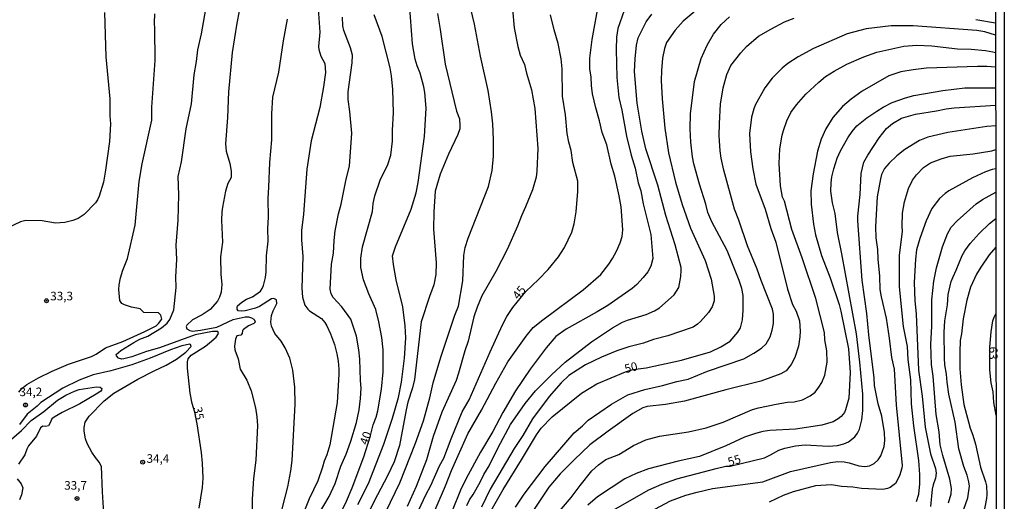
# Model space of a CAD drawing. Units: millimetres. Extents: x 183144 to 185558, y 1657653 to 1660431.
# Drawn here: x 185271 to 185558, y 1657900 to 1658040 of the extents above; entities that cross this region are included whole.
import ezdxf
from ezdxf.enums import TextEntityAlignment as Align

# ---------------------------------------------------------------- set-up
doc = ezdxf.new("R2010")
doc.units = ezdxf.units.MM
for name, color, linetype in [('IMAGEM', 7, 'Continuous'), ('V-CURVA_DE_NIVEL', 4, 'Continuous'), ('V-CURVA_MESTRA', 1, 'Continuous'), ('V-PONTO_DE_APARELHO', 4, 'Continuous'), ('V-TEXTO_DE_ALTIMETRIA', 7, 'Continuous'), ('X-LIMITE_5000', 6, 'Continuous')]:
    doc.layers.add(name, color=color, linetype=linetype)
picture_1 = doc.add_image_def('image1.jpg', size_in_pixel=(4022, 4628))

# ---------------------------------------------------------------- blocks, each defined once
blk = doc.blocks.new('805')
at = {"color": 0, "linetype": 'ByBlock', "lineweight": -2}
for radius in [0.562, 0.0806]:
    blk.add_circle((0, 0), radius, dxfattribs=at)

msp = doc.modelspace()

# ---------------------------------------------------------------- linework, layer by layer
at = {"layer": 'V-CURVA_DE_NIVEL'}
for points in [[(185335.57, 1658046.28), (185334.2, 1658039.19), (185332.83, 1658030.64), (185331.79, 1658019.19), (185331.51, 1658011.71), (185330.87, 1658004.02), (185331.1, 1658001.88), (185332.17, 1657998.29), (185332.56, 1657996.03), (185332.56, 1657994.87), (185332.51, 1657994.19), (185331.59, 1657992.48), (185330.91, 1657990.26), (185329.97, 1657985.6), (185329.84, 1657984.27), (185329.71, 1657981.8), (185330.06, 1657975.43), (185329.46, 1657971.11), (185329.5, 1657965.98), (185329.82, 1657963.12), (185329.61, 1657960.86), (185329.16, 1657959.32), (185328.56, 1657958.2), (185326.43, 1657955.79), (185324.06, 1657954.23), (185321.24, 1657952.76), (185319.59, 1657951.2), (185319.44, 1657950.77), (185319.61, 1657950.09), (185320.55, 1657949.61), (185321.28, 1657949.49), (185323.59, 1657949.78), (185328.33, 1657950.64), (185333.07, 1657952.82), (185336.62, 1657953.65), (185337.56, 1657953.63), (185338.5, 1657953.37), (185338.5, 1657953.37), (185339.16, 1657952.95), (185339.5, 1657952.27), (185339.5, 1657952.05), (185339.18, 1657951.66), (185337.58, 1657951.05), (185336.08, 1657949.98), (185335.85, 1657949.62), (185335.72, 1657948.76), (185335.36, 1657948.33), (185334.18, 1657948.12), (185333.77, 1657947.1), (185333.48, 1657945.09), (185333.62, 1657943.98), (185334.59, 1657941.41), (185335.16, 1657938.34), (185337.09, 1657935.17), (185338.33, 1657932.05), (185339.59, 1657927.1), (185340.01, 1657924.53), (185340.23, 1657921.93), (185339.67, 1657911.84), (185339.05, 1657906.5), (185338.67, 1657900.52), (185338.65, 1657895.95)], [(185369.37, 1657898.94), (185372.47, 1657905.05), (185377.02, 1657916.54), (185379.46, 1657924.06), (185381.21, 1657930.17), (185382.11, 1657934.58), (185382.96, 1657941.63), (185383.34, 1657947.52), (185383.22, 1657951.03), (185382.47, 1657956.54), (185380.57, 1657964.4), (185379.75, 1657968.89), (185379.54, 1657971.45), (185380.35, 1657974.02), (185384.97, 1657985.04), (185386.36, 1657989.74), (185386.93, 1657992.78), (185388.79, 1658006.15), (185389.28, 1658014.4), (185388.9, 1658019.02), (185388.62, 1658020.68), (185387.57, 1658024.66), (185386.68, 1658026.79), (185386.14, 1658028.67), (185385.29, 1658033.16), (185384.46, 1658044.83)], [(185373.62, 1657888.6), (185381.66, 1657905.22), (185386.19, 1657916.8), (185388.52, 1657923.29), (185390.4, 1657930.04), (185391.29, 1657934.36), (185393.56, 1657941.86), (185397.68, 1657954.1), (185398.71, 1657956.75), (185399.97, 1657964.15), (185400.22, 1657971.54), (185400.61, 1657973.85), (185401.48, 1657976.54), (185407.43, 1657991.64), (185408.47, 1657996.24), (185408.92, 1658000.47), (185408.94, 1658005.26), (185408.68, 1658009.83), (185408.34, 1658013.38), (185407.36, 1658019.53), (185405.07, 1658029.53), (185403.39, 1658038.93), (185401.63, 1658046.24)], [(185389.8, 1657892.4), (185394.88, 1657904.36), (185396.63, 1657908.85), (185401.38, 1657919.58), (185405.44, 1657926.46), (185409.54, 1657934.28), (185413.11, 1657940.52), (185418.41, 1657948.04), (185420.44, 1657950.49), (185423.24, 1657952.78), (185434.99, 1657961.47), (185440.1, 1657966), (185442.46, 1657968.93), (185443.58, 1657970.6), (185444.73, 1657972.74), (185445.78, 1657975.17), (185446.35, 1657977.05), (185446.55, 1657978.93), (185446.01, 1657985.68), (185445.48, 1657988.89), (185444.22, 1657994.62), (185443.19, 1657998.08), (185441.89, 1658003.72), (185440.52, 1658007.31), (185439.79, 1658010.77), (185438.68, 1658014.53), (185437.76, 1658018.59), (185437.42, 1658021.07), (185437.32, 1658023.46), (185437.32, 1658023.46), (185436.93, 1658025.9), (185436.97, 1658028.97), (185437.64, 1658034.4), (185439.73, 1658046.24)], [(185470.03, 1658044.69), (185464.11, 1658039.76), (185461.78, 1658037.11), (185459.22, 1658033.52), (185458.64, 1658031.79), (185458.13, 1658029.02), (185457.78, 1658025.38), (185457.74, 1658022.52), (185458, 1658017.18), (185458.81, 1658008.55), (185459.82, 1658001.45), (185461.84, 1657992.91), (185463.81, 1657986.37), (185466.2, 1657979.49), (185470.5, 1657970.09), (185472.29, 1657964.62), (185473.17, 1657959.7), (185473.08, 1657958.29), (185472.57, 1657956.54), (185471.5, 1657954.92), (185469.13, 1657952.24), (185468.24, 1657951.45), (185467, 1657950.66), (185459.65, 1657948.14), (185455.42, 1657946.99), (185452.55, 1657946), (185448.28, 1657944.89), (185444.78, 1657943.74), (185440.33, 1657941.9), (185435.67, 1657939.64), (185430.78, 1657936.52), (185428.62, 1657934.36), (185425.12, 1657930.41), (185420.27, 1657923.94), (185417.45, 1657919.02), (185414.94, 1657915.3), (185407.94, 1657903.38), (185405.44, 1657898.16)], [(185295.66, 1658042.26), (185296.02, 1658029.36), (185297.17, 1658017.14), (185297.24, 1658012.22), (185297.45, 1658009.83), (185297.11, 1658004.7), (185295.96, 1657996.32), (185295.36, 1657992.82), (185294.12, 1657988.76), (185293.63, 1657987.69), (185293.03, 1657986.86), (185289.74, 1657983.48), (185288.03, 1657982.3), (185286.49, 1657981.66), (185284.14, 1657981.09), (185281.45, 1657980.96), (185277.48, 1657981.56), (185272.78, 1657981.73), (185271.24, 1657981.28), (185267.35, 1657979.44)], [(185270.7, 1657931.67), (185271.6, 1657932.74), (185271.6, 1657932.74), (185273.08, 1657933.89), (185276.45, 1657935.9), (185280.45, 1657937.8), (185285.21, 1657939.81), (185291.92, 1657942.11), (185293.25, 1657942.78), (185296, 1657944.59), (185300.98, 1657946.49), (185307.39, 1657949.31), (185310.68, 1657951), (185311.39, 1657951.64), (185312.32, 1657952.93), (185312.09, 1657954.15), (185311.39, 1657954.83), (185307.11, 1657954.91), (185306.09, 1657955.94), (185303.54, 1657956.41), (185301.45, 1657957.13), (185300.68, 1657957.56), (185300.1, 1657958.42), (185299.82, 1657961.63), (185299.89, 1657962.91), (185300.31, 1657964.96), (185301.02, 1657967.27), (185302.34, 1657970.6), (185304.57, 1657980.34), (185305.74, 1657993.08), (185306.6, 1657998.16), (185309.44, 1658010.9), (185309.46, 1658014.74), (185310.42, 1658028.29), (185310.36, 1658037.52), (185310.19, 1658039.31), (185310.31, 1658041.88)], [(185357.88, 1658043.37), (185358.35, 1658036.54), (185358, 1658032.39), (185358.05, 1658031.49), (185358.62, 1658029.61), (185359.8, 1658027.39), (185359.97, 1658024.83), (185359.46, 1658020.64), (185358.37, 1658014.66), (185355.82, 1658004.87), (185354.54, 1657996.67), (185353.6, 1657983.5), (185353.05, 1657978.8), (185353.05, 1657976.07), (185353.43, 1657971.16), (185353.09, 1657961.97), (185353.32, 1657959.36), (185353.97, 1657957.05), (185354.84, 1657955.85), (185355.35, 1657955.4), (185358.84, 1657953.1), (185359.8, 1657952.01), (185360.42, 1657950.98), (185361.49, 1657948.68), (185362.58, 1657945.6), (185363.3, 1657942.82), (185363.64, 1657940.69), (185363.92, 1657938.34), (185363.92, 1657936.93), (185363.43, 1657928.68), (185361.21, 1657916.33), (185360.4, 1657913.38), (185359.65, 1657911.59), (185359.16, 1657909.79), (185357.73, 1657905.82), (185355.2, 1657900.56), (185352.19, 1657893.04)], [(185392.55, 1658041.96), (185393.41, 1658037.31), (185394.8, 1658027.22), (185398.13, 1658013.59), (185398.96, 1658011.28), (185399.13, 1658009.23), (185399.05, 1658008.38), (185398.49, 1658006.75), (185395.76, 1658000.98), (185393.36, 1657995.17), (185391.95, 1657990.21), (185391.48, 1657984.19), (185391.42, 1657979.19), (185392.19, 1657969.36), (185392.15, 1657965.94), (185391.51, 1657962.91), (185390.22, 1657959.57), (185387.87, 1657952.18), (185385.87, 1657935.39), (185385.29, 1657932.91), (185383.94, 1657928.76), (185383.45, 1657926.58), (185381.55, 1657916.12), (185379.95, 1657911.41), (185378.07, 1657907.31), (185375.12, 1657901.8), (185366.44, 1657884.45)], [(185414.45, 1658043.25), (185414.92, 1658037.82), (185415.95, 1658032.35), (185416.63, 1658029.87), (185417.94, 1658027.18), (185418.49, 1658024.59), (185419.95, 1658019.74), (185420.89, 1658014.32), (185421.8, 1658002.69), (185421.53, 1657996.03), (185421.27, 1657994.36), (185420.25, 1657990.6), (185418.24, 1657985.64), (185417.02, 1657983.08), (185415.91, 1657980), (185412.85, 1657973.21), (185409.56, 1657966.84), (185405.54, 1657959.75), (185404.13, 1657956.46), (185403.19, 1657953.63), (185401.53, 1657946.58), (185400.54, 1657943.72), (185398.73, 1657937.18), (185398, 1657935.05), (185393.81, 1657925.86), (185391.38, 1657918.81), (185389.39, 1657911.97), (185386.4, 1657904.24), (185383.81, 1657898.34)], [(185446.95, 1658042.86), (185445.12, 1658037.6), (185444.73, 1658035.13), (185444.56, 1658031.49), (185444.84, 1658023.37), (185445.35, 1658017.56), (185446.27, 1658013.8), (185447.61, 1658006.28), (185448.94, 1658000.73), (185450.14, 1657996.97), (185451.05, 1657992.65), (185451.74, 1657990.34), (185452.42, 1657986.58), (185454.71, 1657977.57), (185455.28, 1657970.64), (185454.67, 1657968.42), (185453.79, 1657966.75), (185452.49, 1657965.09), (185450.59, 1657963.07), (185449.26, 1657961.92), (185442.13, 1657956.96), (185439.09, 1657955.08), (185430.03, 1657950.04), (185427, 1657947.9), (185424.2, 1657944.58), (185419.54, 1657938.42), (185415.33, 1657932.05), (185411.57, 1657925.73), (185408.68, 1657920.26), (185405.07, 1657914.19), (185400.93, 1657906.5), (185399.33, 1657903.17), (185396.91, 1657897.14)], [(185401.18, 1657898.64), (185401.91, 1657900.35), (185402.94, 1657901.84), (185404.99, 1657905.43), (185406.1, 1657907.7), (185407.66, 1657910.26), (185410.22, 1657915.6), (185413.88, 1657922.23), (185418.09, 1657928.34), (185421.16, 1657932.03), (185425.76, 1657936.71), (185429.79, 1657940.43), (185437.4, 1657946.39), (185443.56, 1657950.43), (185446.44, 1657952.03), (185447.94, 1657952.63), (185453.32, 1657954.27), (185455.76, 1657955.4), (185457.21, 1657956.26), (185461.44, 1657960.02), (185462.81, 1657962.18), (185463.4, 1657965.39), (185463.57, 1657967.1), (185463.49, 1657968.04), (185461.74, 1657974.57), (185459.02, 1657983.12), (185456.7, 1657992.01), (185453.21, 1658002.56), (185452.1, 1658007.73), (185450.73, 1658015.9), (185449.94, 1658025.08), (185450.09, 1658028.84), (185450.56, 1658032.78), (185450.97, 1658034.91), (185453.38, 1658039.61), (185454.94, 1658041.79)], [(185346.64, 1657894.66), (185348.99, 1657904.06), (185349.91, 1657908.72), (185350.25, 1657911.8), (185351.12, 1657928.21), (185351.08, 1657933.12), (185350.53, 1657938.08), (185349.59, 1657941.58), (185348.24, 1657944.62), (185347.11, 1657946.5), (185345.29, 1657948.78), (185344.31, 1657950.94), (185344.07, 1657952.1), (185344.24, 1657953.98), (185344.73, 1657955.41), (185345.82, 1657957.52), (185345.76, 1657958.55), (185344.91, 1657958.99), (185344.23, 1657958.84), (185340.77, 1657956.6), (185339.61, 1657956.15), (185336.58, 1657955.38), (185335.42, 1657955.3), (185334.61, 1657955.42), (185334.31, 1657955.83), (185334.27, 1657956.39), (185334.39, 1657956.82), (185335.61, 1657957.93), (185337.02, 1657958.76), (185338.73, 1657959.46), (185341.06, 1657961.15), (185341.55, 1657961.84), (185341.92, 1657962.74), (185342.56, 1657965.13), (185342.77, 1657966.75), (185342.85, 1657971.45), (185343.26, 1657975.64), (185343.24, 1657979.4), (185343.45, 1657982.69), (185343.28, 1657988.12), (185343.54, 1657991.41), (185343.79, 1657998.63), (185344.37, 1658005.21), (185344.37, 1658012.73), (185344.67, 1658017.65), (185346.38, 1658024.91), (185347.73, 1658034.06), (185348.92, 1658040.38)], [(185357.64, 1657895.56), (185361.08, 1657901.33), (185362.79, 1657905.05), (185364.46, 1657910.13), (185366.04, 1657913.64), (185367.41, 1657917.44), (185368.99, 1657922.82), (185369.76, 1657926.58), (185370.21, 1657929.88), (185370.33, 1657932.82), (185370.14, 1657935.05), (185369.99, 1657941.28), (185369.71, 1657944.02), (185368.99, 1657948.04), (185367.41, 1657952.91), (185364.78, 1657956.54), (185362.23, 1657959.23), (185361.64, 1657960.3), (185361.36, 1657961.67), (185361.7, 1657968.98), (185362.32, 1657972.18), (185362.47, 1657975.9), (185362.77, 1657978.68), (185363.79, 1657983.65), (185364.54, 1657986.5), (185365.97, 1657993.76), (185366.96, 1657997.52), (185367.64, 1658007.14), (185367.11, 1658013.46), (185366.64, 1658016.96), (185366.55, 1658019.14), (185367.79, 1658027.65), (185367.83, 1658029.83), (185367.28, 1658031.96), (185365.35, 1658037.05), (185365.05, 1658038.42), (185364.9, 1658040.9)], [(185415.33, 1657898.21), (185417.85, 1657901.97), (185423.98, 1657910), (185432.36, 1657919.79), (185434.82, 1657921.92), (185436.42, 1657923.53), (185443.24, 1657928.23), (185448.04, 1657930.88), (185452.94, 1657932.46), (185458.07, 1657933.61), (185462.25, 1657934.81), (185465.59, 1657935.45), (185471.23, 1657937.8), (185481.74, 1657941.43), (185484.65, 1657943.01), (185486.87, 1657944.51), (185488.25, 1657945.77), (185489.43, 1657947.82), (185490.05, 1657949.75), (185490.38, 1657951.71), (185490.39, 1657954.45), (185490.07, 1657955.9), (185486.76, 1657964.23), (185485.65, 1657967.48), (185482.85, 1657974.32), (185480.35, 1657981.75), (185479.02, 1657985), (185475.9, 1657996.32), (185475.13, 1657999.87), (185474.84, 1658001.97), (185474.62, 1658006.41), (185474.64, 1658009.96), (185475.01, 1658015.6), (185475.71, 1658020.38), (185476.84, 1658024.23), (185478.02, 1658026.88), (185480.88, 1658030.55), (185482.57, 1658032.37), (185486.03, 1658035.38), (185489.58, 1658037.47), (185493.62, 1658039.55), (185496.4, 1658040.61)], [(185555.04, 1658035.73), (185551.95, 1658036.64), (185549.56, 1658037.05), (185531.1, 1658038.41), (185524.64, 1658038.46), (185517.34, 1658037.56), (185511.82, 1658036.04), (185502.04, 1658031.79), (185497.59, 1658029.4), (185494.56, 1658027.43), (185492.91, 1658026.06), (185490.03, 1658023.14), (185487.87, 1658020.34), (185485.11, 1658015.34), (185484.64, 1658014.19), (185484.02, 1658011.79), (185483.38, 1658007.09), (185483.72, 1658001.71), (185484.39, 1657996.75), (185485.3, 1657992.31), (185488, 1657985), (185489.58, 1657979.36), (185491.07, 1657975.39), (185494.49, 1657961.71), (185495.97, 1657957.27), (185496.99, 1657955.3), (185497.93, 1657952.48), (185498.17, 1657949.45), (185498.1, 1657947.82), (185497.68, 1657945.09), (185496.63, 1657941.8), (185495.54, 1657939.75), (185494.11, 1657937.88), (185492.51, 1657937.07), (185486.74, 1657934.89), (185476.48, 1657932.41), (185464.52, 1657929.04), (185458.96, 1657928.1), (185453.67, 1657927.5), (185452.34, 1657927.07), (185449.43, 1657925.49), (185442.26, 1657920.36), (185436.96, 1657916.3), (185432.34, 1657911.97), (185428.26, 1657907.86), (185424.97, 1657904.02), (185418.36, 1657894.07)], [(185549.34, 1658040.21), (185555.04, 1658039.25)], [(185426.48, 1657895.09), (185431.53, 1657900.99), (185434.11, 1657904.49), (185437.51, 1657908.72), (185439.44, 1657910.56), (185441.57, 1657912.07), (185445.33, 1657913.53), (185449.65, 1657916.13), (185453.28, 1657917.82), (185457.25, 1657918.82), (185465.67, 1657920.13), (185470.8, 1657921.26), (185475.76, 1657922.93), (185484.26, 1657926.6), (185486.01, 1657927.16), (185491.18, 1657928.23), (185494.43, 1657928.78), (185496.4, 1657928.91), (185498.88, 1657929.42), (185501.1, 1657930.64), (185502.51, 1657931.73), (185503.62, 1657933.12), (185504.43, 1657934.53), (185505.35, 1657936.63), (185506.01, 1657940.39), (185505.97, 1657943.72), (185505.32, 1657946.97), (185505.22, 1657949.06), (185502.68, 1657958.93), (185498.79, 1657970.86), (185495.69, 1657979.1), (185493.58, 1657987.31), (185493.02, 1657988.5), (185492.4, 1657991.75), (185492.06, 1657998.33), (185492.27, 1658002.56), (185492.95, 1658006.54), (185493.34, 1658007.95), (185494.3, 1658010.77), (185495.41, 1658013.12), (185497.12, 1658015.43), (185499.81, 1658018.5), (185503.55, 1658022.01), (185505.58, 1658023.67), (185508.02, 1658025.23), (185511.78, 1658027.28), (185516.72, 1658029.42), (185520.48, 1658030.74), (185528.32, 1658032.52), (185532.08, 1658032.79), (185536.44, 1658032.54), (185543.92, 1658031.72), (185547.98, 1658031.6), (185552.12, 1658031.21), (185554.26, 1658030.87), (185555.05, 1658030.62)], [(185555.05, 1658026.38), (185552.46, 1658026.6), (185549.77, 1658026.6), (185534.94, 1658026.11), (185531.05, 1658025.64), (185527.51, 1658025), (185523.96, 1658023.84), (185516.23, 1658019.38), (185513.02, 1658017.09), (185510.5, 1658014.87), (185507.68, 1658011.67), (185505.65, 1658008.38), (185504.28, 1658005.43), (185503.17, 1658001.88), (185501.93, 1657995.3), (185501.31, 1657990.34), (185501.37, 1657986.45), (185502.01, 1657980.6), (185502.61, 1657977.48), (185504.36, 1657971.54), (185506.93, 1657964.96), (185509.49, 1657957.18), (185510, 1657955.3), (185512.25, 1657944.32), (185512.7, 1657937.44), (185512.35, 1657929.96), (185511.39, 1657926.49), (185511.03, 1657925.77), (185510.07, 1657924.58), (185509.26, 1657923.87), (185507.77, 1657923.01), (185504.47, 1657922.03), (185496.78, 1657920.92), (185489.35, 1657920.49), (185487.25, 1657920.19), (185485.2, 1657919.66), (185481.91, 1657918.53), (185476.57, 1657916), (185468.84, 1657912.93), (185462.64, 1657911.6), (185454.01, 1657909.3), (185450.46, 1657907.95), (185447.17, 1657906.43), (185439.14, 1657901.15), (185436.32, 1657898.76)], [(185455.89, 1657897.59), (185460.42, 1657900.07), (185464.86, 1657901.67), (185468.15, 1657902.59), (185472.68, 1657903.57), (185487.25, 1657905.53), (185495.37, 1657908.53), (185507, 1657911.16), (185509.13, 1657911.45), (185510.93, 1657911.41), (185512.38, 1657911.11), (185515.24, 1657910.19), (185517, 1657910), (185518.32, 1657910.26), (185519.71, 1657910.88), (185520.82, 1657911.92), (185521.61, 1657913.14), (185522.61, 1657915.86), (185522.85, 1657917.61), (185522.7, 1657919.96), (185521.93, 1657924.7), (185520.88, 1657928.29), (185519.79, 1657933.64), (185519.68, 1657935.9), (185518.1, 1657948.42), (185517.55, 1657954.57), (185516.16, 1657964.28), (185514.94, 1657981.62), (185514.94, 1657982.99), (185515.67, 1657989.23), (185515.9, 1657995.43), (185516.74, 1657998.68), (185517.87, 1658000.73), (185521.14, 1658005.81), (185523.29, 1658008.46), (185525.01, 1658009.95), (185527.68, 1658011.47), (185531.74, 1658012.67), (185537.85, 1658013.65), (185540.63, 1658014.27), (185543.02, 1658014.55), (185555.07, 1658015.33)], [(185555.08, 1658009.27), (185552.51, 1658009.1), (185541.18, 1658007.35), (185535.33, 1658005.98), (185532.93, 1658005.02), (185528.62, 1658002.41), (185526.27, 1658000.58), (185524.09, 1657998.44), (185522.74, 1657996.85), (185521.88, 1657995.09), (185521.5, 1657993.85), (185520.62, 1657988.59), (185520.09, 1657979.96), (185520.22, 1657976.63), (185520.64, 1657973.25), (185520.75, 1657970.39), (185521.27, 1657965.51), (185521.35, 1657961.58), (185521.69, 1657959.49), (185523.15, 1657953.29), (185524.09, 1657947.44), (185524.75, 1657941.8), (185525.54, 1657938.34), (185526.09, 1657928.04), (185527.85, 1657910.3), (185527.8, 1657909.53), (185527.08, 1657907.27), (185525.88, 1657905.04), (185524.35, 1657903.91), (185523.58, 1657903.57), (185522.21, 1657903.34), (185516.06, 1657903.63), (185513.49, 1657903.98), (185510.2, 1657904.19), (185507.3, 1657904.66), (185502.64, 1657904.4), (185496.16, 1657902.65), (185493.19, 1657901.56), (185489.13, 1657899.64)], [(185532.01, 1657899.83), (185532.7, 1657901.97), (185532.97, 1657904.96), (185532.97, 1657907.74), (185532.68, 1657911.8), (185531.24, 1657921.84), (185530.6, 1657928.29), (185530.35, 1657935.26), (185529.62, 1657941.24), (185529.41, 1657944.96), (185528.25, 1657950.86), (185527.03, 1657962.35), (185527.1, 1657971.54), (185527.93, 1657978.59), (185527.82, 1657980), (185527.95, 1657983.85), (185528.53, 1657987.18), (185529.7, 1657990.98), (185530.88, 1657993.42), (185532.05, 1657994.96), (185534.06, 1657997.14), (185536.05, 1657998.54), (185539.19, 1657999.7), (185541.87, 1658000.47), (185548.49, 1658001.13), (185553.96, 1658002.03), (185555.09, 1658002.38)], [(185555.09, 1657996.78), (185554, 1657996.56), (185552.08, 1657995.83), (185548.32, 1657994.12), (185541.44, 1657990.32), (185540.32, 1657989.55), (185538.74, 1657988.14), (185536.5, 1657985.17), (185534.79, 1657981.62), (185532.97, 1657976.5), (185532.05, 1657973.12), (185531.69, 1657970.47), (185531.35, 1657963.63), (185531.5, 1657958.29), (185531.91, 1657954.53), (185532.65, 1657938.08), (185533.7, 1657930.56), (185534.51, 1657921.46), (185536.11, 1657913.68), (185537.55, 1657909.49), (185537.72, 1657908.04), (185537.57, 1657906.67), (185536.86, 1657904.71), (185536.58, 1657903.38), (185536.14, 1657898.34)], [(185545.24, 1657895.9), (185546.93, 1657900.9), (185547.42, 1657904.32), (185547.29, 1657905.6), (185546.8, 1657907.53), (185545.81, 1657910), (185544.34, 1657915.18), (185543.27, 1657922.95), (185541.44, 1657931.07), (185540.94, 1657934.58), (185540.77, 1657936.97), (185540.3, 1657939.66), (185540.13, 1657941.54), (185540.11, 1657949.15), (185540.28, 1657952.44), (185541.03, 1657957.1), (185541.26, 1657960.13), (185542.16, 1657963.93), (185542.65, 1657965.3), (185543.59, 1657967.22), (185545.3, 1657971.5), (185546.07, 1657972.86), (185547.61, 1657975), (185550.3, 1657977.91), (185553.25, 1657980.86), (185555.11, 1657982.24)], [(185555.12, 1657973.88), (185553.14, 1657971.71), (185550.73, 1657968.12), (185549.45, 1657966.03), (185547.78, 1657962.27), (185546.63, 1657958.51), (185545.62, 1657953.08), (185545.15, 1657948.64), (185544.77, 1657946.75), (185544.6, 1657943.38), (185544.62, 1657938.51), (185545, 1657933.81), (185545.81, 1657928.12), (185547.63, 1657921.2), (185548.4, 1657919.19), (185549.15, 1657916.5), (185550.69, 1657909.79), (185552.1, 1657905.6), (185552.4, 1657904.36), (185552.52, 1657901.89), (185552.44, 1657900.69), (185551.61, 1657896.59)], [(185555.19, 1657925), (185554.53, 1657928.68), (185554.3, 1657931.76), (185553.72, 1657934.36), (185553.36, 1657938.17), (185553.4, 1657944.8), (185553.72, 1657949.28), (185554.28, 1657952.48), (185554.64, 1657953.55), (185555.15, 1657954.46)], [(185295.47, 1657896.46), (185295.04, 1657902.61), (185294.76, 1657910), (185294.16, 1657911.29), (185293.01, 1657912.65), (185292, 1657914.19), (185290.59, 1657916.76), (185290.1, 1657918.04), (185289.72, 1657920.35), (185289.74, 1657921.37), (185290.04, 1657922.91), (185291.21, 1657924.7), (185295.57, 1657929.15), (185298.37, 1657931.37), (185305.34, 1657935.43), (185310.13, 1657937.93), (185313.59, 1657939.53), (185316.58, 1657941.26), (185319.35, 1657943.35), (185320.85, 1657945), (185320.74, 1657945.54), (185320.51, 1657945.68), (185318.2, 1657945.21), (185314.87, 1657944.02), (185308.97, 1657941.54), (185303.63, 1657939.61), (185297.52, 1657937.88), (185292.39, 1657936.69), (185288.33, 1657935.21), (185283.5, 1657932.82), (185277.14, 1657928.72), (185276.09, 1657927.65), (185273.2, 1657925.28), (185270.94, 1657922.31)], [(185268.63, 1657917.95), (185271.54, 1657920.51), (185274.29, 1657923.46), (185278.03, 1657926.05), (185282.03, 1657929.36), (185284.44, 1657930.85), (185286.92, 1657932.01), (185288.33, 1657932.46), (185293.29, 1657933.23), (185294.44, 1657933.16), (185294.87, 1657932.78), (185294.8, 1657932.31), (185294.55, 1657931.94), (185293.24, 1657931.13), (185288.46, 1657928.33), (185283.33, 1657925.79), (185280.98, 1657924.44), (185280.3, 1657923.89), (185279.78, 1657922.52), (185279.36, 1657921.9), (185278.46, 1657921.65), (185277.69, 1657921.75), (185277.01, 1657921.28), (185275.85, 1657918.89), (185273.52, 1657916.01), (185273.01, 1657915.05), (185272.47, 1657913.47), (185270.68, 1657910.69)], [(185270.21, 1657906.46), (185271.36, 1657904.96), (185271.88, 1657903.81), (185271.47, 1657901.8), (185270.94, 1657900.3)]]:
    msp.add_lwpolyline(points, dxfattribs=at)
at = {"layer": 'V-CURVA_MESTRA'}
for points in [[(185323.24, 1657897.91), (185324.23, 1657903.89), (185324.35, 1657906.63), (185324.21, 1657910.99), (185323.93, 1657914.15), (185322.67, 1657922.44), (185322, 1657925.89), (185321.21, 1657928.34), (185320.57, 1657931.41), (185319.78, 1657938.72), (185319.8, 1657940.56), (185320.06, 1657941.41), (185320.91, 1657942.46), (185325.04, 1657945.06), (185326.23, 1657946.01), (185328.18, 1657947.71), (185328.82, 1657948.81), (185328.61, 1657949.32), (185327.09, 1657949.32), (185322.09, 1657948.36), (185311.71, 1657944.64), (185307.86, 1657943.55), (185303.63, 1657941.99), (185301.32, 1657941.35), (185300.72, 1657941.33), (185299.78, 1657941.58), (185299.16, 1657942.23), (185299.1, 1657942.67), (185300.4, 1657943.85), (185304.16, 1657946.18), (185305.94, 1657947.1), (185308.24, 1657948.01), (185312.24, 1657950.43), (185313.89, 1657951.82), (185314.72, 1657952.86), (185315.81, 1657955.69), (185316.56, 1657962.22), (185316.47, 1657965.3), (185316.7, 1657970.3), (185316.49, 1657974.53), (185317.13, 1657981.84), (185317.32, 1657989.15), (185317.11, 1657994.53), (185318.12, 1657998.76), (185319.48, 1658008.38), (185320.98, 1658015.68), (185321.75, 1658024.14), (185322.45, 1658027.99), (185322.82, 1658031.45), (185323.88, 1658036.07), (185325.42, 1658044.91)], [(185360.42, 1657888.36), (185366.08, 1657899.92), (185367.79, 1657903.85), (185371.13, 1657912.82), (185373.04, 1657918.64), (185373.86, 1657922.14), (185374.72, 1657924.41), (185375.19, 1657926.24), (185376.34, 1657932.57), (185376.74, 1657937.57), (185376.77, 1657943.98), (185376.43, 1657947.57), (185375.53, 1657952.14), (185374.63, 1657955.73), (185372.58, 1657960.3), (185371.1, 1657964.4), (185370.31, 1657968.04), (185370.25, 1657970.73), (185370.72, 1657973.98), (185373.69, 1657984.36), (185373.88, 1657986.67), (185374.31, 1657988.89), (185375.91, 1657993.46), (185378.11, 1657998.03), (185379.01, 1658000.73), (185379.54, 1658004.83), (185379.48, 1658008.03), (185379.78, 1658013.03), (185379.59, 1658019.83), (185379.22, 1658023.89), (185378.84, 1658026.2), (185376.51, 1658035.3), (185374.2, 1658041.62)], [(185385.87, 1657894.66), (185389.22, 1657901.8), (185390.68, 1657904.53), (185393.22, 1657910.18), (185394.48, 1657912.44), (185396.55, 1657918.08), (185399.76, 1657925.99), (185401.77, 1657929.49), (185407.9, 1657943.42), (185411.51, 1657951.28), (185412.77, 1657953.68), (185414.54, 1657956.32), (185418.33, 1657961.01), (185422, 1657964.47), (185424.84, 1657967.41), (185427.85, 1657971.13), (185429.61, 1657973.8), (185431.68, 1657978.25), (185432.36, 1657980.73), (185432.92, 1657984.23), (185433.45, 1657990.13), (185433.45, 1657993.12), (185432.02, 1657998.55), (185431.51, 1658002.05), (185430.8, 1658004.53), (185430.31, 1658007.01), (185429.88, 1658012.52), (185428.99, 1658017.95), (185428.88, 1658025.85), (185428.64, 1658028.8), (185427.75, 1658033.29), (185426.53, 1658037.22), (185425.44, 1658041.66)], [(185408.24, 1657897.16), (185411.68, 1657903.3), (185417.09, 1657911.97), (185421.38, 1657919.28), (185422.81, 1657921.2), (185425.99, 1657924.45), (185434.48, 1657931.35), (185439.01, 1657934.08), (185447.36, 1657937.63), (185449.5, 1657938.26), (185453.32, 1657938.8), (185463.58, 1657940.98), (185472.04, 1657943.44), (185475.07, 1657944.85), (185477.81, 1657946.58), (185480.05, 1657949.12), (185480.78, 1657950.39), (185481.4, 1657952.78), (185481.61, 1657955.56), (185481.53, 1657959.87), (185481.16, 1657961.84), (185480.41, 1657964.19), (185476.93, 1657972.91), (185472.4, 1657981.28), (185471.31, 1657984.06), (185470.74, 1657986.45), (185468.83, 1657992.31), (185467.25, 1657998.21), (185466.81, 1658000.21), (185466.29, 1658004.53), (185466.12, 1658008.42), (185466.21, 1658012.78), (185467.45, 1658022.18), (185469.37, 1658028.89), (185471.08, 1658032.82), (185472.89, 1658035.98), (185475.2, 1658038.82), (185477.55, 1658041.02)], [(185443.77, 1657897.35), (185454.09, 1657903.19), (185457.85, 1657904.9), (185462.3, 1657906.44), (185473.75, 1657909.49), (185476.53, 1657910.11), (185477.74, 1657910.13), (185487.77, 1657912.59), (185489.54, 1657913.38), (185491.93, 1657914.81), (185493.66, 1657915.41), (185496.83, 1657916.09), (185499.65, 1657916.33), (185506.31, 1657915.94), (185509.05, 1657916.11), (185510.84, 1657916.61), (185512.21, 1657917.2), (185514.09, 1657918.7), (185514.86, 1657919.74), (185515.39, 1657920.86), (185516.1, 1657923.59), (185516.38, 1657926.33), (185516.4, 1657931.11), (185515.54, 1657940.39), (185514.52, 1657948.64), (185510.31, 1657972.01), (185509, 1657978.21), (185508.3, 1657983.72), (185507.59, 1657986.8), (185507.12, 1657990.26), (185507.17, 1657992.65), (185507.4, 1657994.4), (185507.95, 1657996.79), (185508.96, 1657999.87), (185509.88, 1658001.97), (185512.06, 1658005.81), (185513.25, 1658007.58), (185514.68, 1658009.25), (185517.57, 1658011.58), (185520.47, 1658013.52), (185522.34, 1658014.72), (185524.9, 1658016.07), (185528.79, 1658017.48), (185531.23, 1658018.14), (185539.69, 1658019.61), (185546.05, 1658020.32), (185555.06, 1658020.33)], [(185541.37, 1657899.41), (185542.1, 1657902.1), (185542.25, 1657903.64), (185541.76, 1657906.33), (185539.64, 1657913.25), (185538.94, 1657916.33), (185538.66, 1657920.17), (185537.78, 1657925.17), (185536.89, 1657936.33), (185536.37, 1657939.79), (185536.2, 1657945.56), (185536.46, 1657950.94), (185536.48, 1657958.63), (185537.06, 1657964.02), (185537.85, 1657967.86), (185539.62, 1657974.02), (185541.09, 1657977.86), (185542.16, 1657979.76), (185543.87, 1657981.64), (185549.41, 1657986.53), (185551.28, 1657987.82), (185555.1, 1657989.94)]]:
    msp.add_lwpolyline(points, dxfattribs=at)
at = {"layer": 'X-LIMITE_5000'}
msp.add_lwpolyline([(183143.87, 1660425.51), (183625.47, 1660426.24), (184107.08, 1660426.94), (184588.68, 1660427.63), (185070.29, 1660428.3), (185551.89, 1660428.94), (185552.62, 1659874.65), (185553.35, 1659320.36), (185554.08, 1658766.07), (185554.81, 1658211.78), (185555.54, 1657657.48), (185074.06, 1657656.84), (184592.57, 1657656.17), (184111.09, 1657655.49), (183629.61, 1657654.78), (183148.12, 1657654.05), (183147.27, 1658208.34), (183146.42, 1658762.63), (183145.57, 1659316.92), (183144.72, 1659871.22), (183143.87, 1660425.51)], dxfattribs=at)

# ---------------------------------------------------------------- block references
at = {"layer": 'V-PONTO_DE_APARELHO', "xscale": 0.999998301267624, "yscale": 0.999998301267624, "zscale": 0.999998301267624}
for p in [(185278.78, 1657958.31), (185272.67, 1657927.95), (185306.78, 1657911.3), (185287.68, 1657900.7)]:
    msp.add_blockref('805', p, dxfattribs=at)

# ---------------------------------------------------------------- texts
at = {"layer": 'V-TEXTO_DE_ALTIMETRIA'}
for s, p in [('33,3', (185279.87, 1657957.66)), ('34,2', (185270.91, 1657929.74)), ('34,4', (185307.91, 1657910.32)), ('33,7', (185283.93, 1657902.49))]:
    msp.add_text(s, height=2.5, dxfattribs=at).set_placement(p, align=Align.BOTTOM_LEFT)
for s, rotation, p in [('45', 51, (185416.73, 1657957.97)), ('63', 270, (185552.33, 1657944.94)), ('50', 15, (185447.61, 1657936.43)), ('35', 280, (185320.76, 1657927.02)), ('40', 70, (185372.92, 1657915.84)), ('55', 17, (185477.76, 1657909.31))]:
    msp.add_text(s, height=2.5, rotation=rotation, dxfattribs=at).set_placement(p, align=Align.BOTTOM_LEFT)

# ---------------------------------------------------------------- referenced raster images: frames only (the image files are external)
at = {"layer": 'IMAGEM'}
image = msp.add_image(picture_1, insert=(183143.86, 1657653.34), size_in_units=(2413.72, 2777.4), dxfattribs=at)
image.dxf.flags = 7

doc.saveas('drawing.dxf')
